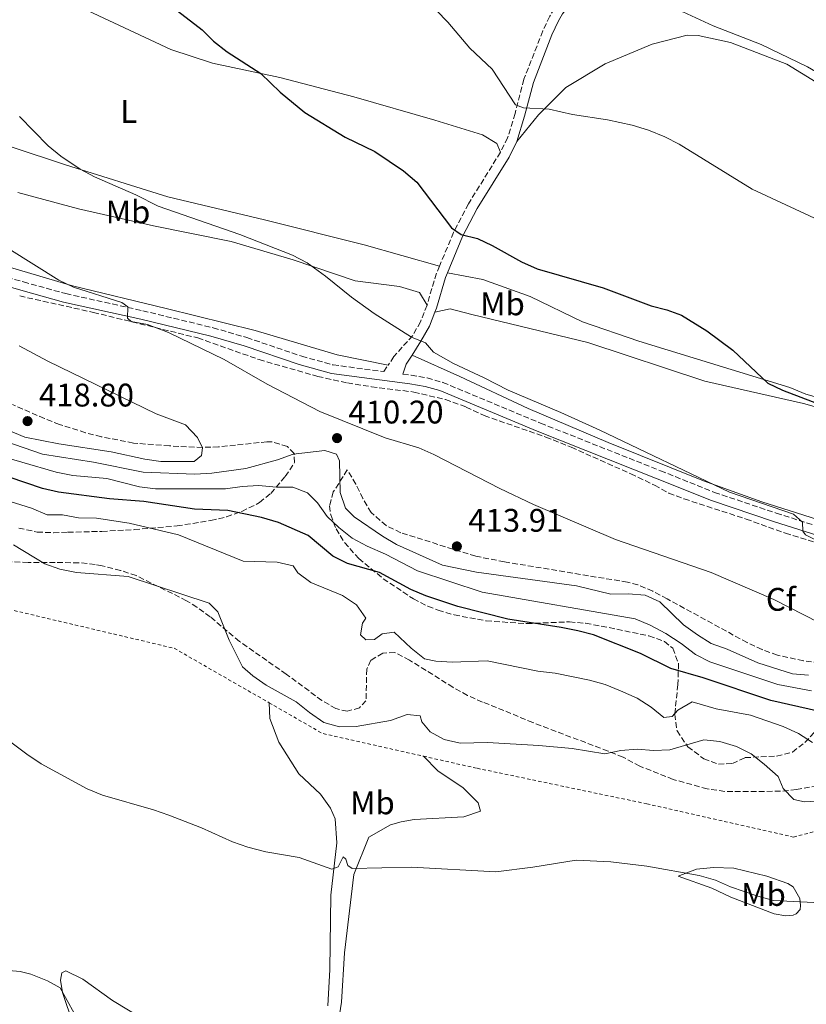
# Model space of a CAD drawing. Units: metres. Extents: x 580454 to 583919, y 4703451 to 4705804.
# Drawn here: x 581240 to 581481, y 4703876 to 4704178 of the extents above; entities that cross this region are included whole.
import ezdxf
from ezdxf.enums import TextEntityAlignment as Align

# ---------------------------------------------------------------- set-up
doc = ezdxf.new("R2010")
doc.units = ezdxf.units.M
doc.header["$MEASUREMENT"] = 0
doc.linetypes.add('DGN Style 2', pattern=[1.7399219301090239, 1.043953158065414, -0.6959687720436097])
doc.linetypes.add('DGN Style 3', pattern=[2.435890702152634, 1.739921930109024, -0.6959687720436097])
for name, color, linetype, lineweight in [('Camino', 7, 'DGN Style 3', 0), ('Cota de punto acotado terreno', 7, 'Continuous', 0), ('Curva de nivel directora', 30, 'Continuous', 30), ('Curva de nivel intermedia', 30, 'Continuous', 0), ('Etiqueta de uso rústico', 92, 'Continuous', 0), ('Etiqueta de zona arbolada', 92, 'Continuous', 0), ('Línea de cambio de uso (parcela vista)', 92, 'Continuous', 0), ('Margen derecho', 7, 'Continuous', 0), ('Punto acotado terreno (símbolo)', 7, 'Continuous', 0), ('Tela metálica o alambrada', 7, 'DGN Style 2', 0), ('Zona arbolada', 92, 'DGN Style 3', 0)]:
    doc.layers.add(name, color=color, linetype=linetype, lineweight=lineweight)
doc.styles.add('Style-Arial', font='arial.ttf')

# ---------------------------------------------------------------- blocks, each defined once
blk = doc.blocks.new('5PATER')
at = {"layer": 'Punto acotado terreno (símbolo)', "linetype": 'Continuous', "lineweight": 0}
h = blk.add_hatch(color=51, dxfattribs=at)
edge = h.paths.add_edge_path()
edge.add_ellipse((0, 0), major_axis=(-0.1095731443231308, -0.1110710700762829), ratio=0.9994222409660317, start_angle=0, end_angle=360)

msp = doc.modelspace()

# ---------------------------------------------------------------- linework, layer by layer
at = {"layer": 'Camino', "color": 7, "linetype": 'DGN Style 3', "lineweight": 0, "extrusion": (-0.4474987270635198, 0.2969389293406779, 0.84354736767922), "elevation": 1137007.886334946, "flags": 128}
msp.add_lwpolyline([(-4241114.367789784, -1785141.688194768), (-4241111.651406915, -1785141.073732312), (-4241102.262357598, -1785137.629018545)], dxfattribs=at)
at = {"layer": 'Camino', "color": 7, "linetype": 'DGN Style 3', "lineweight": 0}
for points in [[(581450.2699999993, 4704208.230000001, 384.6000000000058), (581448.729999999, 4704205.5, 384.6600000000035), (581446.789999999, 4704204.440000001, 384.8600000000006), (581431.4200000021, 4704203.350000001, 386.7299999999959), (581426.6299999978, 4704202.029999999, 386.9600000000065), (581420.3400000001, 4704199, 387.3500000000058), (581417.6299999988, 4704197.050000001, 387.6300000000047), (581414.0300000003, 4704193.590000001, 388.2400000000052), (581406.6600000008, 4704185.300000001, 390.1900000000024), (581403.6299999978, 4704181.449999999, 391.2200000000014), (581402.1900000004, 4704179.040000002, 391.6900000000023), (581400.0799999982, 4704174.520000001, 392.2299999999959), (581394.2800000003, 4704159.690000001, 394.1900000000023), (581391.5599999977, 4704149.180000001, 395.1499999999942), (581389.28, 4704141.770000001, 396.1999999999972), (581387.0699999994, 4704137.310000001, 396.6900000000024)], [(581387.0699999994, 4704137.310000001, 396.6900000000024), (581377.2899999983, 4704121.529999999, 398.7500000000001), (581372.7199999974, 4704112.710000001, 399.820000000007), (581368.399999999, 4704102.410000001, 401.1300000000048)], [(581224.0799999977, 4704102.410000001, 411.8399999999965), (581240.7800000013, 4704097.529999999, 411.5399999999935), (581253.7800000011, 4704093.940000001, 410.7200000000012), (581277.3899999991, 4704088.680000001, 409.7899999999935), (581298.9499999996, 4704083.460000002, 408.9700000000012), (581309.3000000007, 4704080.450000001, 408.3899999999994), (581326.1299999994, 4704074.730000001, 407.9400000000024), (581335.7699999998, 4704072.070000002, 407.5299999999988), (581351.32, 4704070.03, 406.7200000000012), (581352.6599999988, 4704072.030000002, 406.4199999999984)], [(581364.5599999989, 4704090.430000001, 403.3099999999977), (581362.5499999995, 4704085.310000002, 404.2100000000065), (581360.1800000002, 4704081.100000001, 404.9100000000036), (581354.3900000011, 4704074.61, 406.0399999999936), (581352.6599999988, 4704072.030000002, 406.4199999999984)], [(581357.1700000016, 4704069.260000002, 406.7200000000012), (581359.6799999995, 4704068.930000001, 406.2799999999989), (581364.6200000015, 4704068.09, 406.25), (581369.4299999994, 4704066.690000001, 406.2100000000065), (581399.3899999997, 4704054.189999999, 405.8500000000058), (581436.1400000006, 4704039.620000001, 405.979999999996), (581452.7100000001, 4704032.960000002, 405.3800000000047), (581471.6799999999, 4704026.59, 405.3999999999944), (581491.3299999972, 4704020.32, 404.5), (581517.4200000007, 4704012.070000002, 404.0299999999988), (581570.2800000005, 4703992.320000002, 403.2100000000063), (581584.0100000012, 4703986.440000001, 402.8399999999965), (581598.0399999992, 4703979.050000002, 402.3000000000029), (581611.5399999997, 4703972.5, 402.2299999999959), (581620.9899999978, 4703969.029999999, 401.7599999999949)]]:
    msp.add_polyline3d(points, dxfattribs=at)
at = {"layer": 'Curva de nivel directora', "color": 30, "linetype": 'Continuous', "lineweight": 30, "elevation": 400, "flags": 128}
for points in [[(581286.75, 4704181.730000001), (581295.5900000001, 4704174.890000002), (581299.1299999985, 4704171.350000001), (581303.269999998, 4704168.11), (581313.57, 4704161.480000001), (581319.5599999981, 4704155.74), (581327.1399999998, 4704149.470000001), (581339.5000000002, 4704141.920000001), (581348.5999999997, 4704137.500000002), (581357.3700000006, 4704131.640000001), (581361.4699999999, 4704128.17), (581372.0299999989, 4704114.11), (581375.0300000008, 4704112.100000001), (581380.0300000008, 4704110.850000001), (581384.5500000004, 4704108.710000004), (581393.5, 4704103.740000002), (581398.3899999984, 4704101.560000002), (581418.5999999989, 4704095.720000002), (581433.2599999994, 4704090.220000001), (581438.1399999988, 4704088.949999999), (581442.6299999993, 4704087.300000002), (581450.3899999999, 4704082.529999999), (581458.3899999995, 4704076.539999999), (581469.0499999991, 4704066.49), (581473.5700000009, 4704064.300000002), (581484.7899999993, 4704060.060000001)], [(581490.3700000006, 4703964.480000001), (581469.9900000001, 4703969.109999999), (581449.279999999, 4703976.029999999), (581439.3599999992, 4703978.960000004), (581429.9800000004, 4703983.5), (581415.5999999993, 4703989.210000001), (581410.7800000003, 4703990.520000001), (581405.7099999986, 4703991.480000001), (581389.3299999991, 4703994.040000001), (581374.0299999993, 4703997.91), (581364.2199999992, 4704001.260000001), (581359.6100000002, 4704003.189999999), (581349.9499999997, 4704008.359999999), (581340.1500000008, 4704011.150000001), (581335.6400000001, 4704013.350000001), (581328.1299999999, 4704019.700000001), (581318.979999999, 4704023.740000002), (581313.8200000003, 4704025.220000002), (581303.449999999, 4704027.420000001), (581293.2900000003, 4704027.820000002), (581277.7199999999, 4704030.140000002), (581267.1699999998, 4704030.980000001), (581251.5799999994, 4704033.029999999), (581246.6899999989, 4704034.110000002), (581231.2399999994, 4704039.350000001)]]:
    msp.add_lwpolyline(points, dxfattribs=at)
at = {"layer": 'Curva de nivel intermedia', "color": 30, "linetype": 'Continuous', "lineweight": 0, "flags": 128}
for points, elevation in [([(581232.8500000008, 4704238.779999999), (581242.8900000014, 4704235.439999999), (581247.4700000011, 4704233.429999999), (581256.3700000016, 4704228.09), (581265.450000001, 4704223.88), (581280.9000000005, 4704218.779999999), (581309.8000000014, 4704206.779999998), (581320.1500000004, 4704203.07), (581338.8099999996, 4704194.449999999), (581354.010000001, 4704188.910000001), (581358.5300000006, 4704186.77), (581367.4400000002, 4704180.800000002), (581370.9600000004, 4704177.240000002), (581377.6500000004, 4704169.259999999), (581384.5300000003, 4704162.75), (581391.740000001, 4704151.869999999), (581394.1000000013, 4704150.899999999), (581402.0099999993, 4704150.57), (581409.1300000006, 4704148.939999999), (581419.8600000017, 4704147.279999998), (581427.4300000002, 4704145.66), (581432.4500000003, 4704144.100000001)], 395.0000000000001), ([(581422.0400000011, 4704184.599999999), (581428.5099999997, 4704189.65), (581431.3100000003, 4704189.220000002), (581439.3100000002, 4704183.859999999), (581442.9600000001, 4704180.380000001), (581452.2800000008, 4704176.060000001), (581467.0199999996, 4704170.399999999), (581481.2900000013, 4704163.55), (581491.0900000003, 4704157.83), (581512.5200000012, 4704143.199999999), (581521.6500000019, 4704137.759999999), (581544.2699999998, 4704128.55), (581552.4800000017, 4704125.82), (581556.9800000011, 4704123.640000002), (581561.6000000013, 4704120.8), (581569.5300000017, 4704114.710000002), (581587.1900000018, 4704104.390000001), (581592.5400000006, 4704099.84), (581596.6700000013, 4704096.96), (581601.020000001, 4704094.49), (581612.6900000008, 4704090.439999999), (581642.030000002, 4704081.460000001)], 390), ([(581275.2600000012, 4704124.220000001), (581262.5900000001, 4704129.73), (581258.2000000001, 4704132.109999998), (581252.25, 4704136.130000002), (581248.3600000008, 4704139.249999999), (581239.6400000014, 4704148.26)], 405.0000000000001), ([(581432.4500000003, 4704144.100000001), (581437.4800000016, 4704142.019999999), (581441.9299999997, 4704139.739999999), (581464.2700000004, 4704125.960000001), (581483.380000001, 4704117.039999999), (581487.8600000005, 4704113.819999999), (581507.0300000015, 4704096.649999999), (581514.8500000002, 4704091.09), (581537.4500000002, 4704078.59), (581552.1599999999, 4704072.909999999), (581584.8600000006, 4704057.769999998), (581603.4100000004, 4704042.430000001), (581616.6700000018, 4704034.350000001)], 395.0000000000001), ([(581483.4400000015, 4704018.55), (581480.5900000016, 4704019.980000001), (581479.8000000004, 4704021.08), (581479.7100000009, 4704023.859999998), (581476.9200000014, 4704026.310000001), (581457.3700000005, 4704033.009999999), (581417.5400000017, 4704052.029999998), (581405.6399999993, 4704057.46), (581389.47, 4704064.270000001), (581382.1200000007, 4704068.15), (581372.6500000003, 4704072.480000001), (581366.5199999993, 4704075.949999999), (581364.0899999995, 4704078.800000001), (581359.8200000003, 4704080.529999999), (581348.3899999995, 4704087.810000001), (581341.36, 4704092.829999999), (581333.3899999993, 4704099.32), (581327.760000001, 4704103.41), (581323.3100000009, 4704105.699999999), (581307.1300000004, 4704112.09), (581282.0700000018, 4704120.779999998), (581275.2600000012, 4704124.220000001)], 405.0000000000001), ([(581236.3100000009, 4704107.669999998), (581251.6200000019, 4704098.050000001), (581256.1100000001, 4704095.869999999), (581271.0000000009, 4704091.199999999), (581272.7700000012, 4704089.91), (581272.6700000007, 4704086.439999999), (581273.8200000017, 4704085.42), (581278.8200000018, 4704084.480000001), (581285.2999999993, 4704081.990000002), (581302.3800000006, 4704073.680000001), (581315.5400000013, 4704066.119999999), (581331.6799999994, 4704057.739999999), (581351.7600000004, 4704049.679999999), (581362.0599999999, 4704046.61), (581366.6399999999, 4704044.58)], 410.0000000000001), ([(581236.0700000017, 4704052.029999998), (581241.2000000015, 4704049.930000001), (581251.6599999999, 4704047.810000001), (581267.6799999995, 4704045.430000001), (581277.9800000014, 4704043.15), (581282.9600000014, 4704042.42), (581293.1100000013, 4704042.470000001), (581295.4500000017, 4704044.279999998), (581295.750000001, 4704046.619999999), (581294.2100000011, 4704049.8), (581290.5499999998, 4704053.66), (581281.4900000006, 4704057.029999998), (581248.3099999994, 4704073.180000001), (581239.4700000016, 4704077.930000001)], 415), ([(581481.5800000018, 4703976.91), (581476.5900000007, 4703977.259999999), (581466.0000000005, 4703980.699999999), (581456.6300000005, 4703984.880000001), (581451.730000001, 4703986.649999999), (581447.4700000007, 4703989.26), (581443.2300000006, 4703992.349999999), (581435.9700000007, 4703999.340000001), (581431.410000001, 4704001.41), (581426.2099999996, 4704001.84), (581420.8800000009, 4704001.73), (581410.3900000014, 4704004.279999998), (581379.7600000004, 4704008.5), (581369.3600000001, 4704010.59), (581355.1700000011, 4704016.949999999), (581350.8900000007, 4704019.54), (581342.2699999998, 4704025.480000001), (581339.5400000005, 4704028.09), (581337.9500000014, 4704032.92), (581337.7700000004, 4704042.609999999), (581336.7900000013, 4704044.679999999), (581333.2199999995, 4704045.759999999), (581323.5600000012, 4704044.679999999), (581318.6900000008, 4704042.989999999), (581308.9800000011, 4704040.269999999), (581298.5800000008, 4704038.859999998), (581293.3500000006, 4704038.53), (581277.5400000011, 4704039.16), (581262.3100000005, 4704042.27), (581246.6599999998, 4704044.690000001), (581231.9900000005, 4704049.719999999)], 410.0000000000001), ([(581229.6600000013, 4704045.279999998), (581250.8300000007, 4704039.119999997), (581255.9699999993, 4704038.17)], 405.0000000000001), ([(581366.6399999999, 4704044.58), (581386.940000002, 4704034.109999998), (581397.1800000013, 4704029.259999998), (581422.3499999995, 4704018.55), (581451.7000000019, 4704008.349999999), (581470.9199999999, 4704000.140000001), (581498.3099999999, 4703986.05)], 410.0000000000001), ([(581255.9699999993, 4704038.17), (581266.3800000009, 4704037.180000001), (581276.3899999999, 4704034.67), (581281.35, 4704034.02), (581302.8000000009, 4704033.999999999), (581307.8800000014, 4704034.779999999), (581312.8700000005, 4704035.119999999), (581318.4100000013, 4704034.609999999), (581323.4500000017, 4704034.560000001), (581327.9400000023, 4704032.84), (581330.9800000021, 4704029.779999999), (581333.9000000012, 4704025.600000001), (581337.5199999999, 4704022.140000001), (581341.5700000001, 4704018.960000001), (581346.2200000016, 4704016.46), (581351.8099999995, 4704014.039999999), (581361.6100000007, 4704008.889999999), (581381.5100000005, 4704002.34), (581428.4100000013, 4703994.199999999), (581433.0100000014, 4703992.230000001), (581437.7900000003, 4703989.699999998), (581442.4999999997, 4703986.649999999), (581446.9100000019, 4703983.259999998), (581451.3399999999, 4703980.949999999), (581472.1000000002, 4703974.060000001), (581482.4800000003, 4703972.039999999)], 405.0000000000001), ([(581441.4800000004, 4703966.189999999), (581439.7500000005, 4703964.25), (581437.2000000001, 4703963.939999999), (581433.2599999994, 4703967.039999997), (581429.0300000005, 4703969.82), (581423.9000000008, 4703972.050000001), (581419.150000001, 4703973.970000002), (581414.3400000008, 4703975.33), (581403.8900000014, 4703977.529999999), (581398.5100000014, 4703978.16), (581383.0100000004, 4703981.32), (581372.2900000004, 4703980.88), (581367.3000000014, 4703981.230000001), (581363.7499999999, 4703981.859999999), (581359.730000001, 4703985.17), (581354.5200000008, 4703990.109999999), (581350.7800000012, 4703989.600000001), (581348.440000001, 4703987.789999999), (581345.8100000002, 4703987.699999999), (581344.1800000007, 4703989.230000001), (581344.7300000006, 4703992.850000001), (581345.8000000012, 4703994.350000001), (581342.8900000011, 4703998.429999999), (581338.650000001, 4704001.289999999), (581328.9700000003, 4704005.310000001), (581324.9600000004, 4704008.259999999), (581323.4800000007, 4704010.460000001), (581318.6100000005, 4704011.569999999), (581308.200000001, 4704011.84), (581288.3900000006, 4704019.929999999), (581273.1800000002, 4704023.55), (581263.2000000002, 4704025), (581257.7100000005, 4704025.189999999), (581252.7900000009, 4704026.070000002), (581248.05, 4704026.050000001), (581243.2500000012, 4704028.069999999), (581231.7700000014, 4704031.730000001)], 395.0000000000001), ([(581496.1200000016, 4703938.84), (581480.3700000005, 4703938), (581477.030000001, 4703938.710000001), (581473.7600000009, 4703942.130000001), (581472.2000000008, 4703945.83), (581467.9400000006, 4703949.619999999), (581463.9300000007, 4703952.739999999), (581459.4800000003, 4703955.019999999), (581454.3200000015, 4703956.57), (581449.4900000013, 4703956.999999999), (581439.0400000018, 4703954), (581433.9800000014, 4703953.77), (581428.9600000011, 4703954.189999999), (581423.97, 4703953.79), (581419.0500000004, 4703952.8), (581409.0700000003, 4703954.409999999), (581398.8900000014, 4703955.34), (581383.0700000006, 4703956.220000001), (581374.6799999998, 4703956.019999999), (581369.8099999994, 4703957.189999999), (581365.52, 4703959.519999999), (581362.9400000006, 4703962.519999998), (581362.4199999998, 4703964.38), (581358.5000000015, 4703964.840000001), (581353.3800000007, 4703963.01), (581342.8799999999, 4703961.13), (581337.700000001, 4703961.060000001), (581332.8799999997, 4703962.38), (581328.4900000021, 4703965.390000001), (581324.3900000005, 4703968.699999998), (581315.2799999998, 4703973.800000002), (581311.1900000017, 4703976.67), (581307.9300000007, 4703979.49), (581303.9299999997, 4703987.63), (581300.3700000012, 4703996.289999999), (581297.7900000018, 4703998.980000001), (581272.9299999999, 4704007.15), (581257.0300000011, 4704008.399999999), (581252.0100000009, 4704009.359999998), (581247.3200000015, 4704011.08), (581237.7200000014, 4704016.830000001)], 390), ([(581482.790000001, 4703956.269999999), (581478.4900000006, 4703958.970000001), (581473.7499999999, 4703961.140000002), (581463.7100000015, 4703964.63), (581453.270000001, 4703966.519999999), (581445.8300000001, 4703968.67), (581441.4800000004, 4703966.189999999)], 395.0000000000001), ([(581491.4600000012, 4703906.779999999), (581470.7900000004, 4703907.73), (581465.9700000013, 4703909.06), (581457.5800000004, 4703911.980000001), (581453.0200000006, 4703914.02), (581448.0099999994, 4703915.430000001), (581431.980000001, 4703918.259999999), (581420.9700000006, 4703919.63), (581410.2700000006, 4703920.140000002), (581396.9800000002, 4703917.939999999), (581385.620000001, 4703916.580000001), (581359.8300000015, 4703917.949999998), (581341.6600000017, 4703917.550000001), (581340.2699999993, 4703918.480000001), (581339.6800000013, 4703920.419999998), (581338.8299999997, 4703921.140000001), (581337.3500000001, 4703918.08), (581335.3499999995, 4703917.41), (581325.3800000006, 4703920.98), (581315.1700000004, 4703922.649999999), (581309.6400000005, 4703924.119999997), (581304.9199999998, 4703925.759999998), (581295.38, 4703930.019999999), (581285.3900000011, 4703933.939999999), (581280.6800000014, 4703935.600000001), (581265.0000000016, 4703940.119999999), (581260.3900000005, 4703942.039999999), (581246.2199999995, 4703949.67), (581241.8300000018, 4703952.599999999), (581233.6500000011, 4703958.779999998)], 385), ([(581198.97, 4703896.149999999), (581213.9200000011, 4703890.259999999), (581223.7699999993, 4703887.009999999), (581226.9700000001, 4703886.539999997), (581233.9400000017, 4703886.460000002), (581239.7500000009, 4703885.980000001), (581243.0800000012, 4703885.189999999), (581248.1900000009, 4703883.109999998), (581252.0199999998, 4703880.99), (581256.3600000005, 4703873.23)], 380.0000000000001)]:
    msp.add_lwpolyline(points, dxfattribs=dict(at, elevation=elevation))
at = {"layer": 'Línea de cambio de uso (parcela vista)', "color": 92, "linetype": 'Continuous', "lineweight": 0}
for points in [[(581213.6799999997, 4704221.050000001, 400.6699999999983), (581215.8600000005, 4704220.470000001, 400.4400000000023), (581220.8600000005, 4704219.890000001, 400.4400000000023), (581223.7599999999, 4704217.640000001, 400.4400000000023), (581234.1699999999, 4704207.199999999, 400.820000000007), (581245.4299999997, 4704194.15, 401.1199999999953), (581252.1500000004, 4704187.050000001, 401.4900000000052), (581260.6399999997, 4704180.67, 401.570000000007), (581286.04, 4704168.859999999, 400.9700000000012), (581298.7800000003, 4704164.600000001, 400.5899999999965), (581319.4100000003, 4704160.24, 399.7700000000041), (581342.1600000003, 4704154.350000001, 399.0099999999948), (581366.9400000004, 4704147.130000001, 397.5099999999948), (581381.5599999996, 4704142.65, 397.0599999999977), (581385.9699999997, 4704139.980000001, 396.7599999999948), (581387.0700000003, 4704137.310000001, 396.6900000000023)], [(581392.0999999996, 4704140.640000001, 396.1999999999971), (581398.7800000003, 4704148.76, 395.2200000000012), (581407.1299999999, 4704157.220000001, 394.6199999999953), (581419.1900000004, 4704164.4, 393.6399999999995), (581433.6399999997, 4704170.439999999, 392.5200000000041), (581444.3499999996, 4704173.26, 392.070000000007), (581447.7300000004, 4704173.09, 391.7700000000041), (581457.6699999999, 4704170.99, 391.6199999999953), (581474.9100000003, 4704164.350000001, 390.9400000000023), (581505.0499999998, 4704145.850000001, 391.0899999999965), (581519.3300000001, 4704137.51, 391.2400000000052), (581545.8300000001, 4704126.58, 391.0099999999948), (581559.79, 4704119.640000001, 391.0099999999948), (581572.2000000002, 4704111.039999999, 390.9400000000023), (581585.04, 4704103.970000001, 390.7100000000065), (581594.6100000005, 4704096.220000001, 390.7899999999936), (581599.7599999999, 4704093.949999999, 390.7899999999936), (581609.6600000003, 4704090.25, 390.4900000000052), (581622.8700000001, 4704086.26, 390.3500000000058)], [(581368.4000000004, 4704102.41, 401.1300000000047), (581345.3399999999, 4704108.939999999, 401.3600000000006), (581314.7300000004, 4704116.619999999, 403.3099999999977), (581285.0800000001, 4704123.680000001, 403.9100000000035), (581253.7400000002, 4704133.41, 405.0399999999936), (581220.5700000003, 4704144.390000001, 405.7899999999936), (581198.0199999996, 4704152.350000001, 406.5399999999936), (581192.0199999996, 4704154.960000001, 406.9199999999983)], [(581239.1100000005, 4704124.939999999, 408.3399999999965), (581257.6900000004, 4704119.949999999, 408.0299999999988), (581280.7100000001, 4704114.730000001, 406.6100000000006), (581304.4600000001, 4704109.91, 405.8600000000006), (581323.54, 4704104.27, 405.1000000000058), (581342.5499999998, 4704097.880000001, 404.1300000000047), (581356.1399999997, 4704096.09, 403.5299999999988), (581362.2100000001, 4704094.32, 403.4499999999971), (581364.5599999996, 4704090.430000001, 403.3099999999977)], [(581352.6600000003, 4704072.029999999, 406.4199999999983), (581337.0499999998, 4704075.16, 406.5), (581311.8899999997, 4704082.65, 407.5500000000029), (581284.5999999996, 4704089.42, 408.6000000000058), (581255.8899999997, 4704096.32, 410.1000000000058), (581229.1299999999, 4704104.230000001, 410.6999999999971)], [(581599.5099999999, 4704019.77, 396.9700000000012), (581599.1900000004, 4704020.699999999, 396.9700000000012), (581596.6799999997, 4704022.77, 396.9700000000012), (581558.2199999997, 4704037.230000001, 397.8000000000029), (581524.9100000003, 4704049.710000001, 397.9499999999971), (581505.2300000004, 4704056.26, 398.25), (581480.75, 4704063.130000001, 399.4499999999971), (581475.7999999998, 4704065.119999999, 399.75), (581429.5499999998, 4704079.4, 400.5800000000018), (581412.25, 4704085.289999999, 400.9600000000065), (581396.1900000004, 4704093.100000001, 400.429999999993), (581381.6399999997, 4704098.230000001, 400.8800000000047), (581370.8099999996, 4704100.33, 401.2599999999948)], [(581366.9500000002, 4704088.24, 403.5099999999948), (581371.6200000001, 4704089.25, 403.3600000000006), (581378.3499999996, 4704087.51, 402.7599999999948), (581413.8799999999, 4704078.960000001, 401.7799999999988), (581449.7999999998, 4704067.130000001, 401.4799999999959), (581480.0099999999, 4704060.189999999, 400.429999999993), (581501.3600000005, 4704054.16, 399.9100000000035), (581521.04, 4704047.32, 399.9100000000035), (581544.0199999996, 4704037.779999999, 399.9100000000035), (581568.4600000001, 4704029.029999999, 399.0800000000018), (581583.9400000004, 4704024.210000001, 398.25), (581594.8200000003, 4704019.42, 397.9499999999971), (581598.75, 4704017.210000001, 397.8000000000029)], [(581359.9600000001, 4704075.09, 405.5899999999965), (581374.6500000004, 4704068.550000001, 405.1399999999995), (581395.5700000003, 4704058.65, 405.5899999999965), (581420.0700000003, 4704048.310000001, 405.3699999999953), (581449.3200000003, 4704036.539999999, 405.2899999999936), (581467.2100000001, 4704030.109999999, 404.6900000000023), (581490.7699999996, 4704022.560000001, 404.0200000000041), (581514.3399999999, 4704014.92, 403.7899999999936), (581539.3399999999, 4704006.289999999, 403.3399999999965), (581561.3399999999, 4703997.84, 403.0399999999936), (581564.5700000003, 4703996.92, 403.0399999999936), (581567.1600000003, 4703997.949999999, 402.7400000000052), (581567.8300000001, 4704000.32, 402.2899999999936), (581570.0800000001, 4704005.84, 401.4600000000065), (581574.6799999997, 4704006.189999999, 401.2400000000052), (581580.8799999999, 4704003.4, 400.6399999999995), (581587.6900000004, 4703996.680000001, 400.7899999999936), (581589.7000000002, 4703993.890000001, 400.8999999999942)], [(581316.1299999999, 4703968.42, 389.1399999999995), (581316.3899999997, 4703963.640000001, 389.0599999999977), (581319.0800000001, 4703956.310000001, 388.3099999999977), (581325.2400000002, 4703946.65, 387.3300000000018), (581331.9400000004, 4703940.4, 386.8800000000047), (581335, 4703936.09, 386.5099999999948), (581336.4299999997, 4703932.850000001, 386.5099999999948), (581336.8700000001, 4703925.439999999, 385.75), (581335.0700000003, 4703909.41, 384.25), (581334.7300000004, 4703886.57, 381.8500000000058), (581334.1799999997, 4703875.460000001, 381.25)], [(581266.8700000001, 4703777.74, 373.6600000000035), (581274.6399999997, 4703805.91, 375.7599999999948), (581280.2800000003, 4703824.800000001, 376.8899999999995), (581285.8700000001, 4703831.57, 377.4199999999983), (581295.5800000001, 4703836.130000001, 377.7899999999936), (581308.0999999996, 4703840.980000001, 378.0899999999965), (581322.04, 4703848.130000001, 378.6900000000023), (581328.0199999996, 4703851.810000001, 379.1399999999995), (581333.2000000002, 4703857.07, 379.4400000000023), (581336.5, 4703864.789999999, 380.1199999999953), (581338.3499999996, 4703876.600000001, 381.1000000000058), (581339.2400000002, 4703891.66, 382.1499999999942), (581342.1699999999, 4703915.720000001, 384.6300000000047), (581346.7599999999, 4703927.15, 385.6000000000058), (581353.3899999997, 4703930.949999999, 385.8999999999942), (581356.6500000004, 4703931.91, 385.9799999999959), (581360.6600000003, 4703932.609999999, 385.9799999999959), (581375.8499999996, 4703933.42, 386.5800000000018), (581380.9600000001, 4703935.189999999, 387.3300000000018), (581380.2199999997, 4703937.699999999, 387.6300000000047), (581375.6399999997, 4703942.34, 388.679999999993), (581367.8499999996, 4703947.52, 388.9799999999959), (581363.4600000001, 4703952.01, 388.9799999999959)], [(581452.3899999997, 4703917.869999999, 386.2799999999988), (581447.2400000002, 4703917.32, 385.1499999999942), (581441.5800000001, 4703915.24, 384.6999999999971), (581451.9500000002, 4703911.560000001, 384.6300000000047), (581457.7800000003, 4703908.75, 384.25), (581471.0099999999, 4703903.67, 384.3300000000018), (581474.6100000005, 4703903.039999999, 384.3999999999942), (581476.8499999996, 4703903.300000001, 384.5500000000029), (581477.7800000003, 4703903.710000001, 384.8500000000058), (581478.9600000001, 4703904.970000001, 384.929999999993), (581479.0999999996, 4703906.199999999, 385.1499999999942), (581478.8399999999, 4703908.350000001, 385.3000000000029), (581476.8399999999, 4703911.949999999, 386.0500000000029), (581475.2000000002, 4703913.02, 386.1999999999971), (581468.7400000002, 4703915.24, 386.5800000000018), (581458.5999999996, 4703917.710000001, 386.5800000000018), (581452.3899999997, 4703917.869999999, 386.2799999999988)], [(581278.4299999997, 4703870.82, 384.25), (581268.1600000003, 4703877.039999999, 383.6499999999942), (581259.0099999999, 4703883.58, 382.3699999999953), (581253.8499999996, 4703886.130000001, 381.1699999999983), (581252.5599999996, 4703885.52, 380.8000000000029), (581252.1600000003, 4703883.350000001, 380.570000000007), (581252.7599999999, 4703879.52, 379.9700000000012), (581256.0999999996, 4703869.859999999, 379.5899999999965)]]:
    msp.add_polyline3d(points, dxfattribs=at)
at = {"layer": 'Margen derecho', "color": 7, "linetype": 'Continuous', "lineweight": 0, "extrusion": (-0.1868443363122679, 0.2723634373839105, 0.9438788862796164), "elevation": 1172977.073177187, "flags": 128}
msp.add_lwpolyline([(-3140468.835738999, -3350803.231690243), (-3140465.831345617, -3350801.869258443), (-3140463.237063272, -3350799.810472611)], dxfattribs=at)
at = {"layer": 'Margen derecho', "color": 7, "linetype": 'Continuous', "lineweight": 0}
for points in [[(581474.6900000008, 4704248.699999999, 383.1900000000024), (581467.3500000006, 4704235.150000002, 383.6499999999942), (581457.8199999996, 4704215.490000002, 384.4100000000037), (581450.9400000019, 4704203.250000002, 384.6600000000035), (581447.6499999973, 4704201.470000003, 384.8600000000006), (581431.9299999995, 4704200.350000001, 386.7299999999959), (581427.6900000017, 4704199.180000002, 386.9600000000065), (581421.8899999991, 4704196.390000002, 387.3500000000058), (581419.579999998, 4704194.720000003, 387.6300000000047), (581416.2199999985, 4704191.49, 388.2400000000052), (581408.980000001, 4704183.350000001, 390.1900000000024), (581406.1299999988, 4704179.730000001, 391.2200000000014), (581404.8599999992, 4704177.620000001, 391.6900000000023), (581402.8699999999, 4704173.330000001, 392.2299999999959), (581397.1700000024, 4704158.750000001, 394.1900000000023), (581394.479999999, 4704148.350000001, 395.1499999999942), (581392.1000000008, 4704140.640000002, 396.1999999999972)], [(581392.1000000008, 4704140.640000002, 396.1999999999972), (581389.7199999981, 4704135.840000001, 396.6900000000024), (581379.9300000003, 4704120.029999999, 398.7500000000001), (581375.4599999998, 4704111.420000002, 399.820000000007), (581370.8099999984, 4704100.33, 401.2599999999948)], [(581223.3299999969, 4704099.850000001, 411.8399999999965), (581240.0500000004, 4704094.970000001, 411.5399999999935), (581253.1299999985, 4704091.36, 410.7200000000012), (581276.7899999978, 4704086.080000001, 409.7899999999935), (581298.2700000001, 4704080.890000001, 408.9700000000012), (581308.5000000006, 4704077.9, 408.3899999999994), (581325.3400000005, 4704072.180000001, 407.9400000000024), (581335.2399999978, 4704069.449999999, 407.5299999999988), (581359.2800000017, 4704066.300000002, 406.2799999999989), (581364.019999998, 4704065.49, 406.25), (581368.5399999976, 4704064.180000001, 406.2100000000065), (581398.3799999994, 4704051.720000002, 405.8500000000058), (581435.1499999982, 4704037.15, 405.979999999996), (581451.7899999992, 4704030.460000001, 405.3800000000047), (581470.8500000007, 4704024.060000001, 405.3999999999944), (581490.519999998, 4704017.78, 404.5), (581516.5500000012, 4704009.550000001, 404.0299999999988), (581569.2899999982, 4703989.850000001, 403.2100000000063), (581582.8700000013, 4703984.029999999, 402.8399999999965), (581596.839999999, 4703976.670000001, 402.3000000000029), (581610.489999997, 4703970.050000001, 402.2299999999959), (581620.1799999987, 4703966.49, 401.7599999999949)], [(581370.8099999984, 4704100.33, 401.2599999999948), (581370.1900000017, 4704098.84, 401.4600000000063), (581367.4299999989, 4704089.449999999, 403.3099999999977), (581366.9499999983, 4704088.24, 403.5099999999949)], [(581366.9499999983, 4704088.24, 403.5099999999949), (581365.2899999976, 4704084, 404.2100000000065), (581362.6499999978, 4704079.330000001, 404.9100000000036), (581359.9600000011, 4704075.090000001, 405.5899999999965)]]:
    msp.add_polyline3d(points, dxfattribs=at)
at = {"layer": 'Tela metálica o alambrada', "color": 7, "linetype": 'DGN Style 2', "lineweight": 0, "extrusion": (0.0290949839636255, 0.08755695691705208, 0.9957345334995579), "elevation": 429166.462028821, "flags": 128}
msp.add_lwpolyline([(931708.4054408056, -4627416.459130155), (931689.8368974699, -4627412.66568866), (931658.315544575, -4627415.808825899)], dxfattribs=at)
at = {"layer": 'Tela metálica o alambrada', "color": 7, "linetype": 'DGN Style 2', "lineweight": 0}
for points in [[(580883.0300000003, 4704124, 393.75), (580891.2599999999, 4704120.480000001, 393.3999999999942), (580900.5499999998, 4704113.529999999, 393.0500000000029), (580916.3399999999, 4704102.34, 392.8099999999977), (580948.4900000002, 4704092.65, 392.8099999999977), (581001.5499999998, 4704076.199999999, 392.2200000000012), (581027.6500000004, 4704056.130000001, 389.6399999999995), (581040.4900000002, 4704046.699999999, 389.5200000000041), (581076.9500000002, 4704032.180000001, 388.929999999993), (581105.8200000003, 4704029.960000001, 389.9900000000052), (581119.7100000001, 4704028.350000001, 390.4600000000065), (581149.7599999999, 4704018.970000001, 389.3999999999942), (581163.8099999996, 4704015.09, 389.3500000000058), (581182.2199999997, 4704010, 389.2899999999936), (581216.4800000004, 4704001.99, 388.5800000000018), (581236.2599999999, 4703997.100000001, 388.5800000000018), (581287.0300000003, 4703985.130000001, 388.9600000000065), (581316.1299999999, 4703968.42, 389.5800000000018)], [(581363.4600000001, 4703952.01, 389.6399999999995), (581379.9100000003, 4703948.310000001, 389.4799999999959), (581431.9600000001, 4703937.42, 387.679999999993), (581476.9400000004, 4703927.220000001, 388.5), (581498.5499999998, 4703932.76, 389.4799999999959), (581533.5099999999, 4703926.82, 389.5599999999977), (581591.4400000004, 4703903.539999999, 387.6000000000058), (581642.5199999996, 4703882.560000001, 387.0800000000018), (581647.4400000004, 4703878.880000001, 387.0800000000018), (581661.8700000001, 4703861.15, 386.8500000000058), (581662.3700000001, 4703857.5, 386.5500000000029), (581649.5899999999, 4703830.100000001, 381.8899999999995), (581714.29, 4703803.850000001, 381.3699999999953), (581756.0599999996, 4703790.230000001, 381.4900000000052), (581763.7999999998, 4703787.710000001, 381.5200000000041), (581756.3499999996, 4703771.680000001, 380.4199999999983), (581742.6799999997, 4703742.289999999, 378.3999999999942)]]:
    msp.add_polyline3d(points, dxfattribs=at)
at = {"layer": 'Zona arbolada', "color": 92, "linetype": 'DGN Style 3', "lineweight": 0}
for points in [[(581239.6500000004, 4704093.220000001, 413.1600000000035), (581262.25, 4704088.180000001, 412.7299999999959), (581294.25, 4704080.359999999, 411.8899999999995), (581313.0999999996, 4704073.689999999, 411.0800000000018), (581331.0499999998, 4704068.529999999, 410.2200000000012), (581340.1299999999, 4704066.529999999, 409.8000000000029), (581347.5, 4704065.369999999, 409.9499999999971), (581360.5199999996, 4704063.75, 409.4199999999983), (581370.2300000004, 4704061.42, 409.0500000000029), (581376.5599999996, 4704059.140000001, 408.820000000007), (581382.0999999996, 4704056.51, 408.75), (581400.9800000004, 4704049.939999999, 408.2799999999988), (581408.79, 4704046.810000001, 408.1600000000035), (581427.0499999998, 4704038.65, 408.0299999999988), (581434.3200000003, 4704035.189999999, 408), (581438.6799999997, 4704032.74, 408), (581443.4100000003, 4704030.960000001, 407.929999999993), (581462.4400000004, 4704024.779999999, 407.570000000007), (581474.4600000001, 4704020.439999999, 407.3899999999995), (581493.5999999996, 4704014.609999999, 407.0399999999936)], [(581239.6500000004, 4704093.220000001, 413.1600000000035), (581262.25, 4704088.180000001, 412.7299999999959), (581294.25, 4704080.359999999, 411.8899999999995), (581313.0999999996, 4704073.689999999, 411.0800000000018), (581331.0499999998, 4704068.529999999, 410.2200000000012), (581340.1299999999, 4704066.529999999, 409.8000000000029), (581347.5, 4704065.369999999, 409.9499999999971), (581360.5199999996, 4704063.75, 409.4199999999983), (581370.2300000004, 4704061.42, 409.0500000000029), (581376.5599999996, 4704059.140000001, 408.820000000007), (581382.0999999996, 4704056.51, 408.75), (581400.9800000004, 4704049.939999999, 408.2799999999988), (581408.79, 4704046.810000001, 408.1600000000035), (581427.0499999998, 4704038.65, 408.0299999999988), (581434.3200000003, 4704035.189999999, 408), (581438.6799999997, 4704032.74, 408), (581443.4100000003, 4704030.960000001, 407.929999999993), (581462.4400000004, 4704024.779999999, 407.570000000007), (581474.4600000001, 4704020.439999999, 407.3899999999995), (581493.5999999996, 4704014.609999999, 407.0399999999936)], [(581239.3499999996, 4704022, 392.4499999999971), (581245.0300000003, 4704020.779999999, 392.5200000000041), (581250.0199999996, 4704020.59, 392.820000000007), (581254.4199999999, 4704020.730000001, 393.570000000007), (581264.8399999999, 4704020.99, 394.1000000000058), (581274.7699999996, 4704021.529999999, 395.0200000000041), (581287.9100000003, 4704022.680000001, 397.5200000000041), (581298.2699999996, 4704024.310000001, 400.0299999999988), (581303.0800000001, 4704025.449999999, 401.0500000000029), (581307.7599999999, 4704027.119999999, 402), (581312.1500000004, 4704029.27, 403.0399999999936), (581313.2100000001, 4704029.890000001, 403.3399999999965), (581316.6799999997, 4704032.66, 405.4199999999983), (581321.1100000005, 4704037.869999999, 409.5800000000018), (581323.9699999997, 4704042.100000001, 411.3000000000029), (581323.7800000003, 4704044.92, 411.5299999999988), (581321.7300000004, 4704047.01, 412.1999999999971), (581317.0700000003, 4704048.42, 413.5299999999988), (581315.4800000004, 4704048.480000001, 413.8600000000006), (581300.6699999999, 4704046.92, 415.820000000007), (581295.7199999997, 4704046.76, 416.3999999999942), (581285.5499999998, 4704047.210000001, 417.3999999999942), (581274.5300000003, 4704048.100000001, 417.6900000000023), (581264.6699999999, 4704050.029999999, 417.9799999999959), (581259.8200000003, 4704051.279999999, 418.179999999993), (581251.8799999999, 4704053.810000001, 418.5899999999965), (581247.2699999996, 4704055.609999999, 419.3800000000047), (581237.4800000004, 4704059.880000001, 419.2899999999936)], [(581274.7699999996, 4704021.529999999, 395.0200000000041), (581287.9100000003, 4704022.680000001, 397.5200000000041), (581298.2699999996, 4704024.310000001, 400.0299999999988), (581303.0800000001, 4704025.449999999, 401.0500000000029), (581307.7599999999, 4704027.119999999, 402), (581312.1500000004, 4704029.27, 403.0399999999936), (581313.2100000001, 4704029.890000001, 403.3399999999965), (581316.6799999997, 4704032.66, 405.4199999999983), (581321.1100000005, 4704037.869999999, 409.5800000000018), (581323.9699999997, 4704042.100000001, 411.3000000000029), (581323.7800000003, 4704044.92, 411.5299999999988), (581321.7300000004, 4704047.01, 412.1999999999971), (581317.0700000003, 4704048.42, 413.5299999999988), (581315.4800000004, 4704048.480000001, 413.8600000000006), (581300.6699999999, 4704046.92, 415.820000000007), (581295.7199999997, 4704046.76, 416.3999999999942), (581285.5499999998, 4704047.210000001, 417.3999999999942), (581274.5300000003, 4704048.100000001, 417.6900000000023), (581264.6699999999, 4704050.029999999, 417.9799999999959), (581259.8200000003, 4704051.279999999, 418.179999999993), (581251.8799999999, 4704053.810000001, 418.5899999999965), (581247.2699999996, 4704055.609999999, 419.3800000000047), (581237.4800000004, 4704059.880000001, 419.2899999999936)], [(581484.9199999999, 4703980.65, 412.2799999999988), (581479.9900000002, 4703981.300000001, 412.75), (581472.0099999999, 4703983.029999999, 413.3300000000018), (581467.2999999998, 4703984.75, 413.3800000000047), (581462.7699999996, 4703986.859999999, 413.1999999999971), (581438.25, 4704000.26, 412.6300000000047), (581433.8099999996, 4704002.65, 412.1999999999971), (581429.2199999997, 4704004.59, 411.8999999999942), (581426.0499999998, 4704005.4, 411.8999999999942), (581388.2999999998, 4704011.66, 413.7200000000012), (581379.5, 4704013.380000001, 413.9900000000052), (581356.5199999996, 4704020.57, 414.4900000000052), (581352, 4704022.779999999, 414.5800000000018), (581347.4199999999, 4704026.75, 414.5299999999988), (581344.8899999997, 4704031.050000001, 414.0299999999988), (581342.7599999999, 4704035.51, 413.2899999999936), (581340.1100000005, 4704039.84, 412.7299999999959), (581335.8300000001, 4704033.119999999, 410.3300000000018), (581334.6600000003, 4704028.789999999, 407.8300000000018), (581335.04, 4704026.039999999, 406.3500000000058), (581336.6699999999, 4704021.76, 404.6600000000035), (581339.29, 4704017.560000001, 403.3800000000047), (581343.6200000001, 4704012.689999999, 402.25), (581351.1100000005, 4704006.480000001, 400.7899999999936), (581360.4100000003, 4704000.27, 399.3899999999995), (581364.8399999999, 4703998.039999999, 398.9900000000052), (581368, 4703996.83, 398.9100000000035), (581372.9000000004, 4703995.380000001, 399.0099999999948), (581382.75, 4703993.529999999, 399.6199999999953), (581395.2000000002, 4703992.689999999, 400.7899999999936), (581408.2400000002, 4703993.24, 402.2100000000065), (581413.2100000001, 4703992.810000001, 402.3600000000006), (581420.4199999999, 4703991.49, 402.8099999999977), (581432.6299999999, 4703988.91, 402.8099999999977), (581437.3700000001, 4703987.26, 402.7799999999988), (581439.9000000004, 4703985.119999999, 402.6600000000035), (581441.6900000004, 4703980.439999999, 401.679999999993), (581441.5, 4703973.99, 399.2799999999988), (581440.5099999999, 4703964.859999999, 395.2799999999988), (581441.2300000004, 4703959.83, 394.2200000000012), (581444.5499999998, 4703954.890000001, 393.070000000007), (581449.4299999997, 4703951.25, 392), (581453.9000000004, 4703949.609999999, 391.6999999999971), (581458.2199999997, 4703949.76, 391.6999999999971), (581462.0999999996, 4703951.59, 391.8500000000058), (581471.7800000003, 4703952.050000001, 392.4400000000023), (581476.6100000005, 4703953.279999999, 393.1399999999995), (581480.4400000004, 4703956.210000001, 395.4100000000035), (581483.3200000003, 4703959.310000001, 398.1000000000058)], [(581484.9199999999, 4703980.65, 412.2799999999988), (581479.9900000002, 4703981.300000001, 412.75), (581472.0099999999, 4703983.029999999, 413.3300000000018), (581467.2999999998, 4703984.75, 413.3800000000047), (581462.7699999996, 4703986.859999999, 413.1999999999971), (581438.25, 4704000.26, 412.6300000000047), (581433.8099999996, 4704002.65, 412.1999999999971), (581429.2199999997, 4704004.59, 411.8999999999942), (581426.0499999998, 4704005.4, 411.8999999999942), (581388.2999999998, 4704011.66, 413.7200000000012), (581379.5, 4704013.380000001, 413.9900000000052), (581356.5199999996, 4704020.57, 414.4900000000052), (581352, 4704022.779999999, 414.5800000000018), (581347.4199999999, 4704026.75, 414.5299999999988), (581344.8899999997, 4704031.050000001, 414.0299999999988), (581342.7599999999, 4704035.51, 413.2899999999936), (581340.1100000005, 4704039.84, 412.7299999999959), (581335.8300000001, 4704033.119999999, 410.3300000000018), (581334.6600000003, 4704028.789999999, 407.8300000000018), (581335.04, 4704026.039999999, 406.3500000000058), (581336.6699999999, 4704021.76, 404.6600000000035), (581339.29, 4704017.560000001, 403.3800000000047), (581343.6200000001, 4704012.689999999, 402.25), (581351.1100000005, 4704006.480000001, 400.7899999999936), (581360.4100000003, 4704000.27, 399.3899999999995), (581364.8399999999, 4703998.039999999, 398.9900000000052), (581368, 4703996.83, 398.9100000000035), (581372.9000000004, 4703995.380000001, 399.0099999999948), (581382.75, 4703993.529999999, 399.6199999999953), (581395.2000000002, 4703992.689999999, 400.7899999999936), (581408.2400000002, 4703993.24, 402.2100000000065), (581413.2100000001, 4703992.810000001, 402.3600000000006), (581420.4199999999, 4703991.49, 402.8099999999977), (581432.6299999999, 4703988.91, 402.8099999999977), (581437.3700000001, 4703987.26, 402.7799999999988), (581439.9000000004, 4703985.119999999, 402.6600000000035)], [(581239.3499999996, 4704022, 392.4499999999971), (581245.0300000003, 4704020.779999999, 392.5200000000041), (581250.0199999996, 4704020.59, 392.820000000007), (581254.4199999999, 4704020.730000001, 393.570000000007), (581264.8399999999, 4704020.99, 394.1000000000058), (581274.7699999996, 4704021.529999999, 395.0200000000041)], [(581491.4900000002, 4703944.100000001, 393.0899999999965), (581477.8499999996, 4703941.789999999, 392.5200000000041), (581472.9199999999, 4703941.25, 391.8600000000006), (581455.8799999999, 4703941.230000001, 390.7200000000012), (581450.5, 4703941.980000001, 390.6399999999995), (581440.0599999996, 4703944.91, 390.570000000007), (581429.7800000003, 4703948.970000001, 391.3999999999942), (581424.7000000002, 4703951.710000001, 391.3999999999942), (581420.0700000003, 4703953.600000001, 391.4700000000012), (581397.0300000003, 4703962.32, 392.8000000000029), (581388.1299999999, 4703966.050000001, 393.6499999999942), (581381.5599999996, 4703968.640000001, 393.7200000000012), (581376.9900000002, 4703970.680000001, 393.9499999999971), (581372.5199999996, 4703973.16, 394.1100000000006), (581359.2199999997, 4703981.49, 394.179999999993), (581354.7199999997, 4703983.880000001, 393.6499999999942), (581350.9699999997, 4703983.65, 393.570000000007), (581347.3799999999, 4703981.460000001, 393.570000000007), (581346.0700000003, 4703978.689999999, 393.2700000000041), (581345.8399999999, 4703969.01, 392.6000000000058), (581343.8499999996, 4703966.869999999, 392.5200000000041), (581340.1200000001, 4703965.800000001, 392.3699999999953), (581336.6200000001, 4703966.619999999, 392.3699999999953), (581332.29, 4703969.130000001, 392.1600000000035), (581321.4100000003, 4703977.189999999, 392.070000000007), (581307.0300000003, 4703987.24, 391.7799999999988), (581298.0700000003, 4703994.800000001, 391.5500000000029), (581294.0199999996, 4703997.76, 391.4700000000012), (581290.8499999996, 4703999.720000001, 391.4700000000012), (581275.3600000005, 4704007.449999999, 391.6999999999971), (581270.6100000005, 4704009, 391.5), (581264.9000000004, 4704010.449999999, 391.4799999999959), (581262.75, 4704010.869999999, 391.4700000000012), (581257.7999999998, 4704011.380000001, 390.8999999999942), (581242.25, 4704011.480000001, 391.1000000000058), (581232.2699999996, 4704011.859999999, 391.0899999999965)], [(581491.4900000002, 4703944.100000001, 393.0899999999965), (581477.8499999996, 4703941.789999999, 392.5200000000041), (581472.9199999999, 4703941.25, 391.8600000000006), (581455.8799999999, 4703941.230000001, 390.7200000000012), (581450.5, 4703941.980000001, 390.6399999999995), (581440.0599999996, 4703944.91, 390.570000000007), (581429.7800000003, 4703948.970000001, 391.3999999999942), (581424.7000000002, 4703951.710000001, 391.3999999999942), (581420.0700000003, 4703953.600000001, 391.4700000000012), (581397.0300000003, 4703962.32, 392.8000000000029), (581388.1299999999, 4703966.050000001, 393.6499999999942), (581381.5599999996, 4703968.640000001, 393.7200000000012), (581376.9900000002, 4703970.680000001, 393.9499999999971), (581372.5199999996, 4703973.16, 394.1100000000006), (581359.2199999997, 4703981.49, 394.179999999993), (581354.7199999997, 4703983.880000001, 393.6499999999942), (581350.9699999997, 4703983.65, 393.570000000007), (581347.3799999999, 4703981.460000001, 393.570000000007), (581346.0700000003, 4703978.689999999, 393.2700000000041), (581345.8399999999, 4703969.01, 392.6000000000058), (581343.8499999996, 4703966.869999999, 392.5200000000041), (581340.1200000001, 4703965.800000001, 392.3699999999953), (581336.6200000001, 4703966.619999999, 392.3699999999953), (581332.29, 4703969.130000001, 392.1600000000035), (581321.4100000003, 4703977.189999999, 392.070000000007), (581307.0300000003, 4703987.24, 391.7799999999988), (581298.0700000003, 4703994.800000001, 391.5500000000029), (581294.0199999996, 4703997.76, 391.4700000000012), (581290.8499999996, 4703999.720000001, 391.4700000000012), (581275.3600000005, 4704007.449999999, 391.6999999999971), (581270.6100000005, 4704009, 391.5), (581264.9000000004, 4704010.449999999, 391.4799999999959), (581262.75, 4704010.869999999, 391.4700000000012), (581257.7999999998, 4704011.380000001, 390.8999999999942), (581242.25, 4704011.480000001, 391.1000000000058), (581232.2699999996, 4704011.859999999, 391.0899999999965)], [(581439.9000000004, 4703985.119999999, 402.6600000000035), (581441.6900000004, 4703980.439999999, 401.679999999993), (581441.5, 4703973.99, 399.2799999999988), (581440.5099999999, 4703964.859999999, 395.2799999999988), (581441.2300000004, 4703959.83, 394.2200000000012), (581444.5499999998, 4703954.890000001, 393.070000000007), (581449.4299999997, 4703951.25, 392), (581453.9000000004, 4703949.609999999, 391.6999999999971), (581458.2199999997, 4703949.76, 391.6999999999971), (581462.0999999996, 4703951.59, 391.8500000000058), (581471.7800000003, 4703952.050000001, 392.4400000000023), (581476.6100000005, 4703953.279999999, 393.1399999999995), (581480.4400000004, 4703956.210000001, 395.4100000000035), (581483.3200000003, 4703959.310000001, 398.1000000000058)]]:
    msp.add_polyline3d(points, dxfattribs=at)

# ---------------------------------------------------------------- block references
at = {"layer": 'Punto acotado terreno (símbolo)', "color": 7, "linetype": 'Continuous', "lineweight": 0, "xscale": 10, "yscale": 10, "zscale": 10}
for p in [(581242.0599999976, 4704054.82, 418.8000000000034), (581336.9699999979, 4704049.609999999, 410.199999999998), (581373.7199999987, 4704016.390000001, 413.910000000004)]:
    msp.add_blockref('5PATER', p, dxfattribs=at)

# ---------------------------------------------------------------- texts
at = {"layer": 'Cota de punto acotado terreno', "color": 7, "linetype": 'Continuous', "lineweight": 0, "style": 'Style-Arial'}
for s, p in [('418.80', (581245.5500000016, 4704059.31, 418.8000000000029)), ('410.20', (581340.4699999985, 4704054.100000001, 410.1999999999971)), ('413.91', (581377.2100000004, 4704020.88, 413.9100000000035))]:
    msp.add_text(s, height=7.000000000000002, dxfattribs=at).set_placement(p)
at = {"layer": 'Etiqueta de uso rústico', "color": 92, "linetype": 'Continuous', "lineweight": 0, "style": 'Style-Arial'}
for s, p in [('L', (581273.0814203811, 4704149.82001, 403.0500000000029)), ('Mb', (581272.8702462434, 4704118.980010001, 406.679999999993)), ('Mb', (581387.7202462415, 4704090.800010002, 401.6000000000058)), ('Mb', (581347.8402462436, 4703937.710010001, 386.7899999999936)), ('Mb', (581467.7602462455, 4703909.61001, 385.1499999999942))]:
    msp.add_text(s, height=7.000000000000002, dxfattribs=at).set_placement(p, align=Align.MIDDLE_CENTER)
at = {"layer": 'Etiqueta de zona arbolada', "color": 92, "linetype": 'Continuous', "lineweight": 0, "style": 'Style-Arial'}
msp.add_text('Cf', height=7.000000000000002, dxfattribs=at).set_placement((581473.089496241, 4704000.140010001, 410), align=Align.MIDDLE_CENTER)

doc.saveas('drawing.dxf')
